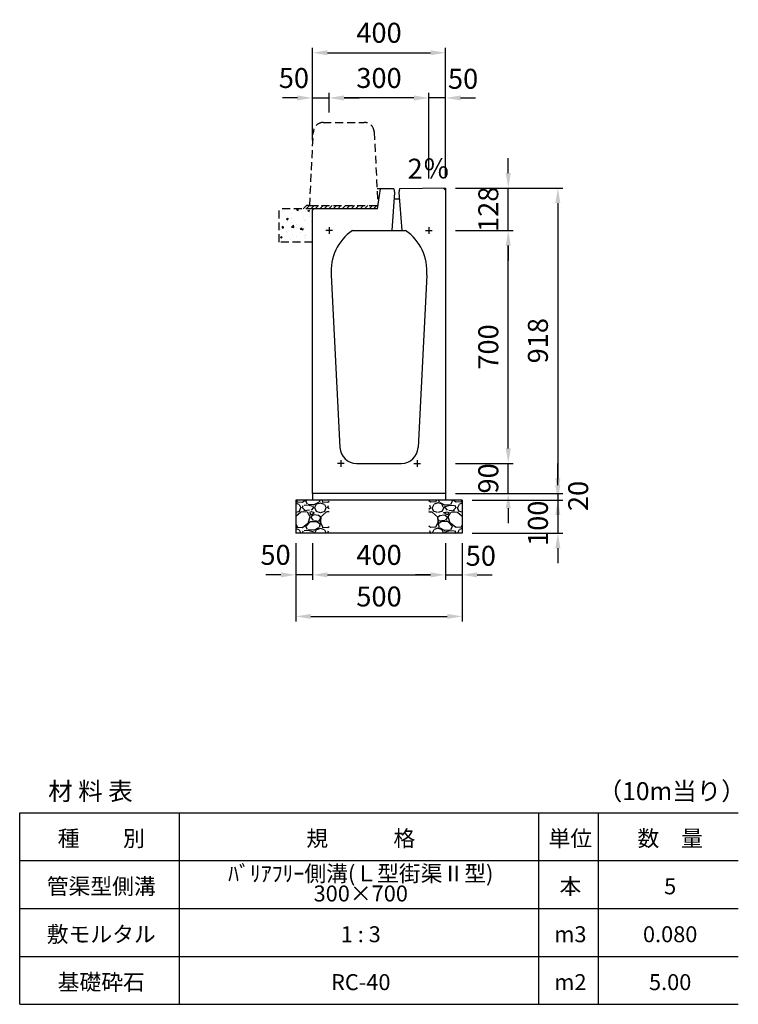
# Model space of a CAD drawing. Extents: x 0 to 14800, y 0 to 5970.
# Drawn here: x 3160 to 5320, y 0 to 2960 of the extents above; entities that cross this region are included whole.
import ezdxf

# ---------------------------------------------------------------- set-up
doc = ezdxf.new("R2010")
doc.units = 0
doc.header["$LTSCALE"] = 0.5
doc.linetypes.add('HIDDEN2', pattern=[4.7625, 3.175, -1.5875])
doc.layers.get('0').update_dxf_attribs({"linetype": 'CONTINUOUS'})
doc.layers.get('DEFPOINTS').update_dxf_attribs({"linetype": 'CONTINUOUS'})
doc.layers.add('寸法引出', color=2, linetype='CONTINUOUS')
doc.layers.add('鉄筋', color=4, linetype='CONTINUOUS')
doc.styles.add('SANWA', font='txt')
doc.dimstyles.new('SANWA', dxfattribs={"dimscale": 0, "dimtxt": 2, "dimasz": 1.5, "dimexe": 0.5, "dimexo": 1, "dimgap": 1, "dimtad": 1, "dimdec": 4, "dimdsep": 46, "dimtxsty": 'SANWA', "dimcen": 0, "dimclrd": 2, "dimclre": 2, "dimclrt": 2, "dimadec": 0, "dimazin": 0, "dimtfac": 1, "dimtdec": 4, "dimtix": 1, "dimtmove": 0, "dimatfit": 3, "dimfxl": 0, "dimtolj": 1, "dimtzin": 0, "dimarcsym": 0})

# ---------------------------------------------------------------- blocks, each defined once
blk = doc.blocks.new('*D59')
at = {"layer": 'DEFPOINTS', "color": 0}
for p in [(4040, 1416), (4440, 1416), (4440, 1291)]:
    blk.add_point(p, dxfattribs=at)
at = {"layer": '寸法引出', "lineweight": -2}
for p, q in [((4040, 1386), (4040, 1276)), ((4440, 1386), (4440, 1276)), ((4085, 1291), (4395, 1291))]:
    blk.add_line(p, q, dxfattribs=at)
at = {"layer": '寸法引出'}
for points in [[(4085, 1298.5), (4085, 1283.5), (4040, 1291)], [(4395, 1298.5), (4395, 1283.5), (4440, 1291)]]:
    blk.add_solid(points, dxfattribs=at)
at = {"layer": '寸法引出', "insert": (4240, 1351), "char_height": 60, "attachment_point": 5, "style": 'SANWA'}
blk.add_mtext('\\A1;400', dxfattribs=at)
blk = doc.blocks.new('*D60')
at = {"layer": 'DEFPOINTS', "color": 0}
for p in [(4440, 1416), (4490, 1416), (4490, 1291)]:
    blk.add_point(p, dxfattribs=at)
at = {"layer": '寸法引出', "lineweight": -2}
for p, q in [((4440, 1386), (4440, 1276)), ((4490, 1386), (4490, 1276)), ((4395, 1291), (4350, 1291)), ((4440, 1291), (4490, 1291)), ((4535, 1291), (4580, 1291))]:
    blk.add_line(p, q, dxfattribs=at)
at = {"layer": '寸法引出'}
for points in [[(4395, 1298.5), (4395, 1283.5), (4440, 1291)], [(4535, 1298.5), (4535, 1283.5), (4490, 1291)]]:
    blk.add_solid(points, dxfattribs=at)
at = {"layer": '寸法引出', "insert": (4546, 1348.3), "char_height": 60, "attachment_point": 5, "style": 'SANWA'}
blk.add_mtext('\\A1;50', dxfattribs=at)
blk = doc.blocks.new('*D61')
at = {"layer": 'DEFPOINTS', "color": 0}
for p in [(3990, 1416), (4040, 1416), (3990, 1291)]:
    blk.add_point(p, dxfattribs=at)
at = {"layer": '寸法引出', "lineweight": -2}
for p, q in [((3990, 1386), (3990, 1276)), ((4040, 1386), (4040, 1276)), ((3945, 1291), (3900, 1291)), ((4040, 1291), (3990, 1291)), ((4085, 1291), (4130, 1291))]:
    blk.add_line(p, q, dxfattribs=at)
at = {"layer": '寸法引出'}
for points in [[(3945, 1298.5), (3945, 1283.5), (3990, 1291)], [(4085, 1298.5), (4085, 1283.5), (4040, 1291)]]:
    blk.add_solid(points, dxfattribs=at)
at = {"layer": '寸法引出', "insert": (3929, 1351.2), "char_height": 60, "attachment_point": 5, "style": 'SANWA'}
blk.add_mtext('\\A1;50', dxfattribs=at)
blk = doc.blocks.new('*D62')
at = {"layer": 'DEFPOINTS', "color": 0}
for p in [(3990, 1416), (4490, 1416), (4490, 1166)]:
    blk.add_point(p, dxfattribs=at)
at = {"layer": '寸法引出', "lineweight": -2}
for p, q in [((3990, 1386), (3990, 1151)), ((4490, 1386), (4490, 1151)), ((4035, 1166), (4445, 1166))]:
    blk.add_line(p, q, dxfattribs=at)
at = {"layer": '寸法引出'}
for points in [[(4035, 1173.5), (4035, 1158.5), (3990, 1166)], [(4445, 1173.5), (4445, 1158.5), (4490, 1166)]]:
    blk.add_solid(points, dxfattribs=at)
at = {"layer": '寸法引出', "insert": (4240, 1226), "char_height": 60, "attachment_point": 5, "style": 'SANWA'}
blk.add_mtext('\\A1;500', dxfattribs=at)
blk = doc.blocks.new('*D63')
at = {"layer": 'DEFPOINTS', "color": 0}
for p in [(4440, 1536), (4490, 1516), (4777.6, 1516)]:
    blk.add_point(p, dxfattribs=at)
at = {"layer": '寸法引出', "lineweight": -2}
for p, q in [((4777.6, 1581), (4777.6, 1626)), ((4470, 1536), (4792.6, 1536)), ((4520, 1516), (4792.6, 1516)), ((4777.6, 1536), (4777.6, 1516)), ((4777.6, 1471), (4777.6, 1426))]:
    blk.add_line(p, q, dxfattribs=at)
at = {"layer": '寸法引出'}
for points in [[(4770.1, 1581), (4785.1, 1581), (4777.6, 1536)], [(4770.1, 1471), (4785.1, 1471), (4777.6, 1516)]]:
    blk.add_solid(points, dxfattribs=at)
at = {"layer": '寸法引出', "insert": (4838.7, 1528.2), "char_height": 60, "attachment_point": 5, "rotation": 90, "style": 'SANWA'}
blk.add_mtext('\\A1;20', dxfattribs=at)
blk = doc.blocks.new('*D64')
at = {"layer": 'DEFPOINTS', "color": 0}
for p in [(4490, 1516), (4490, 1416), (4777.6, 1416)]:
    blk.add_point(p, dxfattribs=at)
at = {"layer": '寸法引出', "lineweight": -2}
for p, q in [((4777.6, 1561), (4777.6, 1606)), ((4520, 1516), (4792.6, 1516)), ((4777.6, 1516), (4777.6, 1416)), ((4520, 1416), (4792.6, 1416)), ((4777.6, 1371), (4777.6, 1326))]:
    blk.add_line(p, q, dxfattribs=at)
at = {"layer": '寸法引出'}
for points in [[(4770.1, 1561), (4785.1, 1561), (4777.6, 1516)], [(4770.1, 1371), (4785.1, 1371), (4777.6, 1416)]]:
    blk.add_solid(points, dxfattribs=at)
at = {"layer": '寸法引出', "insert": (4717.7, 1446), "char_height": 60, "attachment_point": 5, "rotation": 90, "style": 'SANWA'}
blk.add_mtext('\\A1;100', dxfattribs=at)
blk = doc.blocks.new('歩車道境界ブロックイメージ')
at = {"linetype": 'HIDDEN2', "ltscale": 15}
for p, q in [((-164, 250), (-41, 250)), ((-205, 0), (-193.9, 221.5)), ((-11.1, 221.5), (0, 0)), ((-205, 0), (0, 0))]:
    blk.add_line(p, q, dxfattribs=at)
for centre, start, end in [((-164, 220), 90, 177.1376), ((-41, 220), 2.8624, 90)]:
    blk.add_arc(centre, 30, start, end, dxfattribs=at)
blk = doc.blocks.new('*D124')
at = {"layer": 'DEFPOINTS', "color": 0}
for p in [(4390, 2724.7), (4390, 2452.8), (4440, 2453.8)]:
    blk.add_point(p, dxfattribs=at)
at = {"layer": '寸法引出', "lineweight": -2}
for p, q in [((4345, 2724.7), (4300, 2724.7)), ((4390, 2482.8), (4390, 2739.7)), ((4440, 2724.7), (4390, 2724.7)), ((4440, 2483.8), (4440, 2739.7)), ((4485, 2724.7), (4530, 2724.7))]:
    blk.add_line(p, q, dxfattribs=at)
at = {"layer": '寸法引出'}
for points in [[(4345, 2732.2), (4345, 2717.2), (4390, 2724.7)], [(4485, 2732.2), (4485, 2717.2), (4440, 2724.7)]]:
    blk.add_solid(points, dxfattribs=at)
at = {"layer": '寸法引出', "insert": (4492.7, 2782.3), "char_height": 60, "attachment_point": 5, "style": 'SANWA'}
blk.add_mtext('\\A1;50', dxfattribs=at)
blk = doc.blocks.new('*D125')
at = {"layer": 'DEFPOINTS', "color": 0}
for p in [(4090, 2724.7), (4090, 2651), (4390, 2452.8)]:
    blk.add_point(p, dxfattribs=at)
at = {"layer": '寸法引出', "lineweight": -2}
for p, q in [((4090, 2681), (4090, 2739.7)), ((4345, 2724.7), (4135, 2724.7)), ((4390, 2482.8), (4390, 2739.7))]:
    blk.add_line(p, q, dxfattribs=at)
at = {"layer": '寸法引出'}
for points in [[(4135, 2732.2), (4135, 2717.2), (4090, 2724.7)], [(4345, 2732.2), (4345, 2717.2), (4390, 2724.7)]]:
    blk.add_solid(points, dxfattribs=at)
at = {"layer": '寸法引出', "insert": (4240, 2784.7), "char_height": 60, "attachment_point": 5, "style": 'SANWA'}
blk.add_mtext('\\A1;300', dxfattribs=at)
blk = doc.blocks.new('*D126')
at = {"layer": 'DEFPOINTS', "color": 0}
for p in [(4090, 2724.7), (4090, 2651), (4040, 2567.7)]:
    blk.add_point(p, dxfattribs=at)
at = {"layer": '寸法引出', "lineweight": -2}
for p, q in [((3995, 2724.7), (3950, 2724.7)), ((4040, 2597.7), (4040, 2739.7)), ((4040, 2724.7), (4090, 2724.7)), ((4090, 2681), (4090, 2739.7)), ((4135, 2724.7), (4180, 2724.7))]:
    blk.add_line(p, q, dxfattribs=at)
at = {"layer": '寸法引出'}
for points in [[(3995, 2732.2), (3995, 2717.2), (4040, 2724.7)], [(4135, 2732.2), (4135, 2717.2), (4090, 2724.7)]]:
    blk.add_solid(points, dxfattribs=at)
at = {"layer": '寸法引出', "insert": (3984.2, 2784.6), "char_height": 60, "attachment_point": 5, "style": 'SANWA'}
blk.add_mtext('\\A1;50', dxfattribs=at)
blk = doc.blocks.new('*D127')
at = {"layer": 'DEFPOINTS', "color": 0}
for p in [(4440, 2860.6), (4040, 2597.7), (4440, 2453.8)]:
    blk.add_point(p, dxfattribs=at)
at = {"layer": '寸法引出', "lineweight": -2}
for p, q in [((4040, 2627.7), (4040, 2875.6)), ((4440, 2483.8), (4440, 2875.6)), ((4085, 2860.6), (4395, 2860.6))]:
    blk.add_line(p, q, dxfattribs=at)
at = {"layer": '寸法引出'}
for points in [[(4085, 2868.1), (4085, 2853.1), (4040, 2860.6)], [(4395, 2868.1), (4395, 2853.1), (4440, 2860.6)]]:
    blk.add_solid(points, dxfattribs=at)
at = {"layer": '寸法引出', "insert": (4240, 2920.6), "char_height": 60, "attachment_point": 5, "style": 'SANWA'}
blk.add_mtext('\\A1;400', dxfattribs=at)
blk = doc.blocks.new('*D144')
at = {"layer": 'DEFPOINTS', "color": 0}
for p in [(4440, 1626), (4628.5, 1626), (4440, 1536)]:
    blk.add_point(p, dxfattribs=at)
at = {"layer": '寸法引出', "lineweight": -2}
for p, q in [((4628.5, 1671), (4628.5, 1716)), ((4470, 1626), (4643.5, 1626)), ((4628.5, 1536), (4628.5, 1626)), ((4470, 1536), (4643.5, 1536)), ((4628.5, 1491), (4628.5, 1446))]:
    blk.add_line(p, q, dxfattribs=at)
at = {"layer": '寸法引出'}
for points in [[(4621, 1671), (4636, 1671), (4628.5, 1626)], [(4621, 1491), (4636, 1491), (4628.5, 1536)]]:
    blk.add_solid(points, dxfattribs=at)
at = {"layer": '寸法引出', "insert": (4568.5, 1581), "char_height": 60, "attachment_point": 5, "rotation": 90, "style": 'SANWA'}
blk.add_mtext('\\A1;90', dxfattribs=at)
blk = doc.blocks.new('*D145')
at = {"layer": 'DEFPOINTS', "color": 0}
for p in [(4440, 2326), (4628.5, 2326), (4440, 1626)]:
    blk.add_point(p, dxfattribs=at)
at = {"layer": '寸法引出', "lineweight": -2}
for p, q in [((4470, 2326), (4643.5, 2326)), ((4628.5, 1671), (4628.5, 2281)), ((4470, 1626), (4643.5, 1626))]:
    blk.add_line(p, q, dxfattribs=at)
at = {"layer": '寸法引出'}
for points in [[(4621, 2281), (4636, 2281), (4628.5, 2326)], [(4621, 1671), (4636, 1671), (4628.5, 1626)]]:
    blk.add_solid(points, dxfattribs=at)
at = {"layer": '寸法引出', "insert": (4568.5, 1976), "char_height": 60, "attachment_point": 5, "rotation": 90, "style": 'SANWA'}
blk.add_mtext('\\A1;700', dxfattribs=at)
blk = doc.blocks.new('*D146')
at = {"layer": 'DEFPOINTS', "color": 0}
for p in [(4440, 2453.8), (4628.5, 2453.8), (4440, 2326)]:
    blk.add_point(p, dxfattribs=at)
at = {"layer": '寸法引出', "lineweight": -2}
for p, q in [((4628.5, 2498.8), (4628.5, 2543.8)), ((4470, 2453.8), (4643.5, 2453.8)), ((4628.5, 2326), (4628.5, 2453.8)), ((4470, 2326), (4643.5, 2326)), ((4628.5, 2281), (4628.5, 2236))]:
    blk.add_line(p, q, dxfattribs=at)
at = {"layer": '寸法引出'}
for points in [[(4621, 2498.8), (4636, 2498.8), (4628.5, 2453.8)], [(4621, 2281), (4636, 2281), (4628.5, 2326)]]:
    blk.add_solid(points, dxfattribs=at)
at = {"layer": '寸法引出', "insert": (4568.5, 2389.9), "char_height": 60, "attachment_point": 5, "rotation": 90, "style": 'SANWA'}
blk.add_mtext('\\A1;128', dxfattribs=at)
blk = doc.blocks.new('*D147')
at = {"layer": 'DEFPOINTS', "color": 0}
for p in [(4440, 2453.8), (4440, 1536), (4777.6, 1536)]:
    blk.add_point(p, dxfattribs=at)
at = {"layer": '寸法引出', "lineweight": -2}
for p, q in [((4470, 2453.8), (4792.6, 2453.8)), ((4777.6, 2408.8), (4777.6, 1581)), ((4470, 1536), (4792.6, 1536))]:
    blk.add_line(p, q, dxfattribs=at)
at = {"layer": '寸法引出'}
for points in [[(4770.1, 2408.8), (4785.1, 2408.8), (4777.6, 2453.8)], [(4770.1, 1581), (4785.1, 1581), (4777.6, 1536)]]:
    blk.add_solid(points, dxfattribs=at)
at = {"layer": '寸法引出', "insert": (4717.6, 1994.9), "char_height": 60, "attachment_point": 5, "rotation": 90, "style": 'SANWA'}
blk.add_mtext('\\A1;918', dxfattribs=at)

msp = doc.modelspace()

# ---------------------------------------------------------------- hatches: boundary and pattern name
h = msp.add_hatch()
h.set_pattern_fill('ANSI31', color=256, scale=3)
h.set_pattern_definition([(45, (3160, -3010), (-6.735192, 6.735192), [])])
h.paths.add_polyline_path([(4236.66667, 2401), (4031.66667, 2401), (4021.66667, 2401), (4011.66667, 2391), (4044, 2391), (4235, 2391)])
at = {"layer": '鉄筋'}
h = msp.add_hatch(dxfattribs=at)
h.set_pattern_fill('AR-CONC', color=256, scale=0.3)
h.set_pattern_definition([(50, (3160, -3010), (54.6554, -4.78173), [5.715, -62.865]), (355, (3160, -3010), (-10.573, 57.31705), [4.572, -50.2922]), (100.4514, (3164.555, -3010.4), (44.08237, 52.53533), [4.857, -53.4271]), (46.1842, (3160, -2994.76), (81.3237, -12.6127), [8.5725, -94.2975]), (96.6356, (3166.78, -2995.81), (71.2212, 74.2278), [7.2855, -80.1407]), (351.1842, (3160, -2994.76), (71.2212, 74.2278), [6.858, -75.4379]), (21, (3167.62, -2998.57), (45.4843, -30.67956), [5.715, -62.865]), (326, (3167.62, -2998.57), (18.5406, 55.2564), [4.572, -50.292]), (71.4514, (3171.41, -3001.127), (64.02493, 24.57683), [4.857, -53.427]), (37.5, (3160, -3010), (0.92658, 25.36651), [0, -49.6824, 0, -51.054, 0, -50.4825]), (7.5, (3160, -3010), (20.0459, 30.05417), [0, -29.1084, 0, -48.5394, 0, -19.2405]), (327.5, (3143.007, -3010), (40.67718, -1.71862), [0, -19.05, 0, -59.436, 0, -78.867]), (317.5, (3135.387, -3010), (44.43875, 7.62795), [0, -24.765, 0, -39.4716, 0, -56.007])])
h.paths.add_polyline_path([(4040, 2387), (4044, 2391), (3940, 2391), (3940, 2291), (4040, 2291)])
h = msp.add_hatch(dxfattribs=at)
h.set_pattern_fill('GRAVEL', color=256, scale=3, style=0)
h.set_pattern_definition([(228.0128, (2061.114, -5517.8), (-609.600518, -685.8008427), [10.2516, -1014.915]), (184.9697, (2054.256, -5525.42), (914.4014792, 76.1994623), [17.59215, -1741.62]), (132.5104, (2036.73, -5526.944), (761.9994455, -838.2008188), [12.40446, -1228.041]), (267.2737, (2007.012, -5545.994), (76.1996691, 1523.9995096), [16.02015, -1585.992]), (292.8337, (2006.25, -5561.996), (-381.0010817, 914.4005199), [15.709, -1555.194]), (357.2737, (2012.346, -5576.474), (-1523.9995096, 76.1996691), [16.02015, -1585.992]), (37.6942, (2028.348, -5577.236), (-990.6006258, -761.9993207), [21.1858, -2097.393]), (72.2553, (2045.112, -5564.282), (533.401067, 1676.4004862), [20.0016, -1980.159]), (121.4296, (2051.208, -5545.232), (-609.600157, 990.5988348), [16.0744, -1591.365]), (175.2364, (2042.826, -5531.516), (838.1993416, -76.199285), [18.3514, -899.217]), (222.3974, (2024.538, -5529.992), (-914.4000275, -838.1989095), [23.73234, -2349.504]), (138.8141, (2082.45, -5546.756), (-533.39966, 457.199297), [8.10015, -801.918]), (171.4692, (2076.354, -5541.422), (990.5984879, -152.400384), [15.41046, -1525.638]), (225, (2061.114, -5539.136), (-2e-14, -76.19995), [10.7763, -96.9867]), (203.1986, (2055.78, -5529.992), (381.001285, 152.400668), [5.8032, -574.518]), (291.8014, (2050.446, -5532.278), (-76.200053, 228.600147), [8.207, -402.144]), (30.9638, (2053.494, -5539.898), (228.599759, 152.400119), [13.3296, -430.989]), (161.5651, (2064.924, -5533.04), (152.40007, -76.19989), [9.6386, -231.327]), (16.3895, (2006.25, -5532.278), (762.0004204, 228.5995245), [13.50264, -1336.764]), (70.3462, (2019.204, -5528.468), (-304.7991507, -838.1988147), [11.328, -1121.466]), (293.1986, (2064.924, -5517.8), (-152.400668, 381.001285), [11.6064, -568.716]), (343.6105, (2069.496, -5528.468), (-762.0004204, 228.5995245), [13.50264, -1336.764]), (339.444, (2006.25, -5579.522), (-381.000473, 152.399815), [13.02105, -638.031]), (294.7751, (2018.442, -5584.094), (-380.999112, 838.1996108), [10.91016, -1080.108]), (66.8014, (2065.686, -5594), (152.400668, 381.001285), [11.6064, -568.716]), (17.354, (2070.258, -5583.332), (-990.6000535, -304.7995403), [12.7735, -1264.572]), (69.444, (2028.348, -5594), (-152.399815, -381.000473), [6.51054, -644.544]), (101.3099, (2061.114, -5594), (-76.199624, 304.799024), [3.88545, -384.66]), (165.9638, (2060.352, -5590.19), (228.60016, -76.19987), [15.709, -298.4715]), (186.009, (2045.112, -5586.38), (761.9988763, 76.199822), [14.558, -1441.242]), (303.6901, (2053.494, -5546.756), (-76.200026, 152.39985), [10.9897, -263.7534]), (353.1572, (2059.59, -5555.9), (1295.4005357, -152.4006825), [19.1867, -1899.48]), (60.9454, (2078.64, -5558.186), (-304.799291, -533.398728), [7.84524, -776.682]), (90, (2082.45, -5551.33), (-76.2, 76.2), [4.572, -71.628]), (120.2564, (2043.588, -5584.094), (304.799354, -533.399731), [10.586, -1048.017]), (48.0128, (2038.254, -5574.95), (609.600518, 685.8008427), [20.5033, -1004.664]), (0, (2051.97, -5559.71), (76.2, 76.2), [19.812, -56.388]), (325.3048, (2071.782, -5559.71), (-761.9986797, 533.4000507), [12.0483, -1192.779]), (254.0546, (2081.688, -5566.568), (-76.200194, -304.800726), [11.0949, -543.651]), (207.646, (2078.64, -5577.236), (-1447.7994915, -762.0004792), [18.06435, -1788.375]), (175.4261, (2062.638, -5585.618), (-990.6002281, 76.1996313), [19.1109, -1891.974]), (175.4261, (2062.638, -5585.618), (-990.6002281, 76.1996313), [19.1109, -1891.974])])
h.paths.add_polyline_path([(4090, 1516), (3990, 1516), (3990, 1416), (4090, 1416)])
h = msp.add_hatch(dxfattribs=at)
h.set_pattern_fill('GRAVEL', color=256, scale=3, style=0)
h.set_pattern_definition([(311.9872, (6418.886, -5517.8), (609.600518, -685.8008427), [10.2516, -1014.915]), (355.0303, (6425.744, -5525.42), (-914.4014792, 76.1994623), [17.59215, -1741.62]), (47.4896, (6443.27, -5526.944), (-761.9994455, -838.2008188), [12.40446, -1228.041]), (272.7263, (6472.988, -5545.994), (-76.1996691, 1523.9995096), [16.02015, -1585.992]), (247.1663, (6473.75, -5561.996), (381.0010817, 914.4005199), [15.709, -1555.194]), (182.7263, (6467.654, -5576.474), (1523.9995096, 76.1996691), [16.02015, -1585.992]), (142.3058, (6451.652, -5577.236), (990.6006258, -761.9993207), [21.1858, -2097.393]), (107.7447, (6434.888, -5564.282), (-533.401067, 1676.4004862), [20.0016, -1980.159]), (58.5704, (6428.792, -5545.232), (609.600157, 990.5988348), [16.0744, -1591.365]), (4.7636, (6437.174, -5531.516), (-838.1993416, -76.199285), [18.3514, -899.217]), (317.6026, (6455.462, -5529.992), (914.4000275, -838.1989095), [23.73234, -2349.504]), (41.1859, (6397.55, -5546.756), (533.39966, 457.199297), [8.10015, -801.918]), (8.5308, (6403.646, -5541.422), (-990.5984879, -152.400384), [15.41046, -1525.638]), (315, (6418.886, -5539.136), (2e-14, -76.19995), [10.7763, -96.9867]), (336.8014, (6424.22, -5529.992), (-381.001285, 152.400668), [5.8032, -574.518]), (248.1986, (6429.554, -5532.278), (76.200053, 228.600147), [8.207, -402.144]), (149.0362, (6426.506, -5539.898), (-228.599759, 152.400119), [13.3296, -430.989]), (18.4349, (6415.076, -5533.04), (-152.40007, -76.19989), [9.6386, -231.327]), (163.6105, (6473.75, -5532.278), (-762.0004204, 228.5995245), [13.50264, -1336.764]), (109.6538, (6460.796, -5528.468), (304.7991507, -838.1988147), [11.328, -1121.466]), (246.8014, (6415.076, -5517.8), (152.400668, 381.001285), [11.6064, -568.716]), (196.3895, (6410.504, -5528.468), (762.0004204, 228.5995245), [13.50264, -1336.764]), (200.556, (6473.75, -5579.522), (381.000473, 152.399815), [13.02105, -638.031]), (245.2249, (6461.558, -5584.094), (380.999112, 838.1996108), [10.91016, -1080.108]), (113.1986, (6414.314, -5594), (-152.400668, 381.001285), [11.6064, -568.716]), (162.646, (6409.742, -5583.332), (990.6000535, -304.7995403), [12.7735, -1264.572]), (110.556, (6451.652, -5594), (152.399815, -381.000473), [6.51054, -644.544]), (78.6901, (6418.886, -5594), (76.199624, 304.799024), [3.88545, -384.66]), (14.0362, (6419.648, -5590.19), (-228.60016, -76.19987), [15.709, -298.4715]), (353.991, (6434.888, -5586.38), (-761.9988763, 76.199822), [14.558, -1441.242]), (236.3099, (6426.506, -5546.756), (76.200026, 152.39985), [10.9897, -263.7534]), (186.8428, (6420.41, -5555.9), (-1295.4005357, -152.4006825), [19.1867, -1899.48]), (119.0546, (6401.36, -5558.186), (304.799291, -533.398728), [7.84524, -776.682]), (90, (6397.55, -5551.33), (76.2, 76.2), [4.572, -71.628]), (59.7436, (6436.412, -5584.094), (-304.799354, -533.399731), [10.586, -1048.017]), (131.9872, (6441.746, -5574.95), (-609.600518, 685.8008427), [20.5033, -1004.664]), (180, (6428.03, -5559.71), (-76.2, 76.2), [19.812, -56.388]), (214.6952, (6408.218, -5559.71), (761.9986797, 533.4000507), [12.0483, -1192.779]), (285.9454, (6398.312, -5566.568), (76.200194, -304.800726), [11.0949, -543.651]), (332.354, (6401.36, -5577.236), (1447.7994915, -762.0004792), [18.06435, -1788.375]), (4.5739, (6417.362, -5585.618), (990.6002281, 76.1996313), [19.1109, -1891.974]), (4.5739, (6417.362, -5585.618), (990.6002281, 76.1996313), [19.1109, -1891.974])])
h.paths.add_polyline_path([(4390, 1516), (4490, 1516), (4490, 1416), (4390, 1416)])

# ---------------------------------------------------------------- linework, layer by layer
for p, q in [((4245, 2451), (4234.16667, 2451)), ((4440, 2453.76), (4302, 2451)), ((4440, 2447.76), (4434.0012, 2453.64002)), ((3990, 1516), (3990, 1416)), ((4040, 1536), (4040, 1516)), ((4440, 1536), (4440, 1516)), ((4490, 1516), (4490, 1416)), ((3160, 0), (3160, 576)), ((3640, 0), (3640, 576)), ((4720, 0), (4720, 576)), ((4900, 0), (4900, 576))]:
    msp.add_line(p, q)
at = {"ltscale": 15}
for p, q in [((4235, 2391), (4245, 2451)), ((4285, 2451), (4245, 2451)), ((4287, 2440), (4278.5, 2326)), ((4285, 2451), (4287, 2440)), ((4302, 2451), (4300, 2440)), ((4300, 2440), (4308.5, 2326)), ((4285.58333, 2421), (4301.41667, 2421)), ((4044, 2391), (4040, 2387)), ((4235, 2391), (4044, 2391))]:
    msp.add_line(p, q, dxfattribs=at)
at = {"ltscale": 20}
for p, q in [((4440, 2453.76), (4440, 1536)), ((4040, 1536), (4040, 2387)), ((4100, 2326), (4080, 2326)), ((4090, 2336), (4090, 2316)), ((4160.40101, 2326), (4319.59899, 2326)), ((4380, 2326), (4400, 2326)), ((4390, 2336), (4390, 2316)), ((4096.7182, 2191.63591), (4122.62484, 1673.50312)), ((4383.2818, 2191.63591), (4357.37516, 1673.50312)), ((4125, 1636), (4125, 1616)), ((4355, 1636), (4355, 1616)), ((4135, 1626), (4115, 1626)), ((4172.56246, 1626), (4307.43754, 1626)), ((4345, 1626), (4365, 1626)), ((4490, 1516), (3990, 1516)), ((4440, 1536), (4040, 1536)), ((4490, 1416), (3990, 1416))]:
    msp.add_line(p, q, dxfattribs=at)
at = {"linetype": 'HIDDEN2', "ltscale": 15}
for p, q in [((4011.66667, 2391), (4021.66667, 2401)), ((4031.66667, 2401), (4021.66667, 2401)), ((3940, 2291), (3940, 2391)), ((4044, 2391), (3940, 2391)), ((4040, 2291), (3940, 2291))]:
    msp.add_line(p, q, dxfattribs=at)
at = {"color": 0}
for p, q in [((3160, 576), (5320, 576)), ((3160, 432), (5320, 432)), ((3160, 288), (5320, 288)), ((3160, 144), (5320, 144)), ((3160, 0), (5320, 0))]:
    msp.add_line(p, q, dxfattribs=at)
at = {"ltscale": 20}
for centre, radius, start, end in [((4240, 2206), 144, 123.55730976, 185.72481045), ((4240, 2206), 144, 354.27518955, 56.44269024), ((4172.56246, 1676), 50, 182.86240523, 270), ((4307.43754, 1676), 50, 270, 357.13759477)]:
    msp.add_arc(centre, radius, start, end, dxfattribs=at)

# ---------------------------------------------------------------- block references
msp.add_blockref('歩車道境界ブロックイメージ', (4236.66667, 2401))

# ---------------------------------------------------------------- texts
at = {"attachment_point": 5, "style": 'SANWA'}
for s, insert, char_height in [('\\A1;材 料 表', (3372.73384, 640.87455), 54), ('\\A1;（10m当り）', (5119.92398, 640.87455), 54), ('\\A1;種\u3000\u3000別', (3405.18167, 498.64221), 48), ('\\A1;規\u3000\u3000\u3000格', (4185.18167, 498.64221), 48), ('\\A1;単位', (4815.18167, 498.64221), 48), ('\\A1;数\u3000量', (5115.18167, 498.64221), 48), ('\\A1;管渠型側溝', (3405.18167, 354.64221), 48), ('\\A1;本', (4815.18167, 354.64221), 48), ('\\A1;5', (5115.18167, 354.64221), 48), ('\\A1;敷モルタル', (3405.18167, 210.64221), 48), ('\\A1;1 : 3', (4185.18167, 210.64221), 48), ('\\A1;m3', (4815.18167, 210.64221), 48), ('\\A1;0.080', (5115.18167, 210.64221), 48), ('\\A1;基礎砕石', (3405.18167, 66.64221), 48), ('\\A1;RC-40', (4185.18167, 66.64221), 48), ('\\A1;m2', (4815.18167, 66.64221), 48), ('\\A1;5.00', (5115.18167, 66.64221), 48)]:
    msp.add_mtext(s, dxfattribs=dict(at, insert=insert, char_height=char_height))
at = {"insert": (4185.18167, 363.18031), "char_height": 48, "attachment_point": 5, "line_spacing_factor": 0.75, "style": 'SANWA'}
msp.add_mtext('\\A1;ﾊﾞﾘｱﾌﾘｰ側溝(Ｌ型街渠Ⅱ型)\\P300×700', dxfattribs=at)
at = {"layer": '寸法引出', "ltscale": 15, "insert": (4325.94317, 2504.21762), "char_height": 60, "attachment_point": 4, "style": 'SANWA'}
msp.add_mtext('2％', dxfattribs=at)

# ---------------------------------------------------------------- dimensions: what is measured, and where the dimension line sits
at = {"layer": '寸法引出'}
for base, p1, p2, picture, middle in [((4440, 2860.55476), (4040, 2597.66667), (4440, 2453.76), '*D127', (4240, 2920.55476)), ((4090, 2724.65697), (4390, 2452.76), (4090, 2651), '*D125', (4240, 2784.65697)), ((4490, 1166), (3990, 1416), (4490, 1416), '*D62', (4240, 1226)), ((4440, 1291), (4040, 1416), (4440, 1416), '*D59', (4240, 1351))]:
    dim = msp.add_linear_dim(base=base, p1=p1, p2=p2, dimstyle='SANWA', override={"dimscale": 30, "dimclrd": 256, "dimclre": 256, "dimclrt": 256, "dimtmove": 2}, dxfattribs=at)
    dim.commit()
    dim.dimension.update_dxf_attribs({"geometry": picture, "text_midpoint": middle})
for base, p1, p2, picture, middle in [((4090, 2724.65697), (4040, 2567.66667), (4090, 2651), '*D126', (3984.19693, 2784.58144)), ((4390, 2724.65697), (4440, 2453.76), (4390, 2452.76), '*D124', (4492.72112, 2782.32133)), ((3990, 1291), (4040, 1416), (3990, 1416), '*D61', (3929.00832, 1351.18601)), ((4490, 1291), (4440, 1416), (4490, 1416), '*D60', (4546.04954, 1348.28909))]:
    dim = msp.add_linear_dim(base=base, p1=p1, p2=p2, dimstyle='SANWA', override={"dimscale": 30, "dimclrd": 256, "dimclre": 256, "dimclrt": 256, "dimtmove": 2}, dxfattribs=at)
    dim.commit()
    dim.dimension.update_dxf_attribs({"geometry": picture, "text_midpoint": middle, "dimtype": 160})
for base, p1, p2, text, picture, middle in [((4628.49697, 2453.76), (4440, 2326), (4440, 2453.76), '128', '*D146', (4568.49697, 2389.88)), ((4777.63047, 1536), (4440, 2453.76), (4440, 1536), '918', '*D147', (4717.63047, 1994.88))]:
    dim = msp.add_linear_dim(base=base, p1=p1, p2=p2, angle=90, text=text, dimstyle='SANWA', override={"dimscale": 30, "dimclrd": 256, "dimclre": 256, "dimclrt": 256, "dimtmove": 2}, dxfattribs=at)
    dim.commit()
    dim.dimension.update_dxf_attribs({"geometry": picture, "text_midpoint": middle})
for base, p1, p2, picture, middle in [((4628.49697, 2326), (4440, 1626), (4440, 2326), '*D145', (4568.49697, 1976)), ((4628.49697, 1626), (4440, 1536), (4440, 1626), '*D144', (4568.49697, 1581))]:
    dim = msp.add_linear_dim(base=base, p1=p1, p2=p2, angle=90, dimstyle='SANWA', override={"dimscale": 30, "dimclrd": 256, "dimclre": 256, "dimclrt": 256, "dimtmove": 2}, dxfattribs=at)
    dim.commit()
    dim.dimension.update_dxf_attribs({"geometry": picture, "text_midpoint": middle})
for base, p1, p2, picture, middle in [((4777.63047, 1516), (4440, 1536), (4490, 1516), '*D63', (4838.69299, 1528.20152)), ((4777.63047, 1416), (4490, 1516), (4490, 1416), '*D64', (4717.74225, 1446.02398))]:
    dim = msp.add_linear_dim(base=base, p1=p1, p2=p2, angle=90, dimstyle='SANWA', override={"dimscale": 30, "dimclrd": 256, "dimclre": 256, "dimclrt": 256, "dimtmove": 2}, dxfattribs=at)
    dim.commit()
    dim.dimension.update_dxf_attribs({"geometry": picture, "text_midpoint": middle, "dimtype": 160})

doc.saveas('drawing.dxf')
